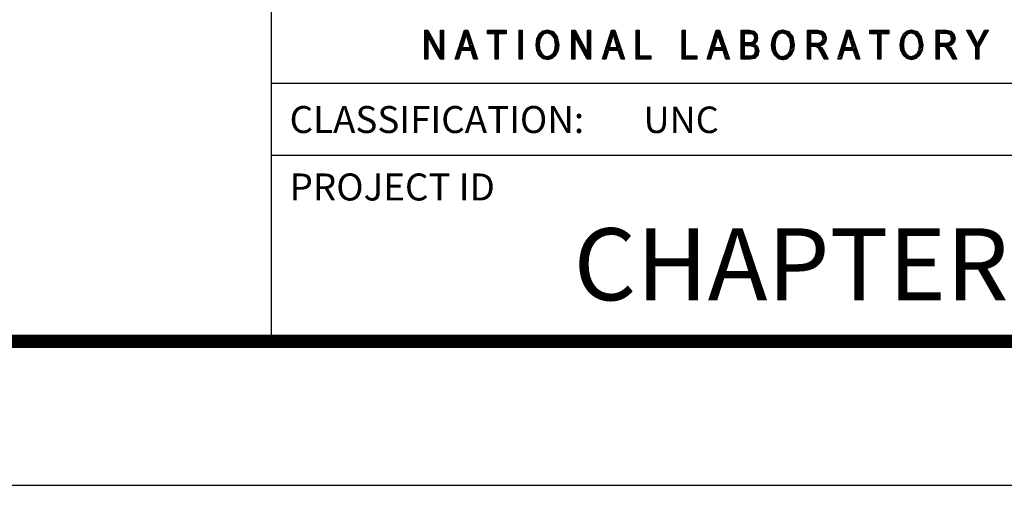
# Paper-space layout 'Layout1' of a CAD drawing. Units: inches. Extents: x 0 to 36, y 0 to 24.
# Drawn here: x 27 to 30.4, y 0 to 1.6 of the extents above; entities that cross this region are included whole.
import ezdxf
from ezdxf.enums import TextEntityAlignment as Align

# ---------------------------------------------------------------- set-up
doc = ezdxf.new("R2010")
doc.units = ezdxf.units.IN
doc.header["$MEASUREMENT"] = 0
doc.layers.get('Defpoints').update_dxf_attribs({"color": 8})
for name, color, linetype in [('D-MASTER-B$0$G-ANNO-TBLK', 3, 'Continuous'), ('D-MASTER-B$0$G-ANNO-TEXT', 7, 'Continuous'), ('D-MASTER-B$0$G-TTLBTEXT', 3, 'Continuous'), ('E-ANNO-TEXT', 7, 'Continuous')]:
    doc.layers.add(name, color=color, linetype=linetype)
doc.styles.add('D-MASTER-B$0$romand', font='romand.shx', dxfattribs={"height": 0.25})
doc.styles.add('D-MASTER-B$0$romans', font='romans.shx', dxfattribs={"height": 0.125})

# ---------------------------------------------------------------- blocks, each defined once
blk = doc.blocks.new('D-MASTER-B$0$LANL Logo')
at = {"layer": 'D-MASTER-B$0$G-ANNO-TEXT'}
h = blk.add_hatch(dxfattribs=at)
h.set_pattern_fill('ANSI31', color=256, scale=0.030469, style=0)
h.set_pattern_definition([(45, (4.3620543, -0.799013), (-0.00269308247, 0.00269308247), [])])
h.paths.add_polyline_path([(28.4156, 1.4765), (28.4156, 1.5767), (28.4266, 1.5767), (28.4699, 1.4978), (28.4699, 1.5767), (28.4803, 1.5767), (28.4803, 1.4765), (28.4693, 1.4765), (28.4259, 1.5547), (28.4259, 1.4765)])
h.paths.add_polyline_path([(28.5216, 1.4765), (28.5533, 1.5767), (28.565, 1.5767), (28.5986, 1.4765), (28.5863, 1.4765), (28.5766, 1.5069), (28.5423, 1.5069), (28.5333, 1.4765)])
h.paths.add_polyline_path([(28.5456, 1.5172), (28.5734, 1.5172), (28.565, 1.545), (28.5592, 1.5657), (28.5546, 1.547)], flags=16)
h.paths.add_polyline_path([(28.66, 1.4765), (28.66, 1.5644), (28.6335, 1.5644), (28.6335, 1.5767), (28.6982, 1.5767), (28.6982, 1.5644), (28.671, 1.5644), (28.671, 1.4765)])
h.paths.add_polyline_path([(28.7435, 1.4765), (28.7435, 1.5767), (28.7545, 1.5767), (28.7545, 1.4765)])
h.paths.add_polyline_path([(28.8023, 1.525), (28.8049, 1.5476), (28.8133, 1.5644), (28.8263, 1.5748), (28.8418, 1.578), (28.8618, 1.5722), (28.8761, 1.5541), (28.8812, 1.5263), (28.8787, 1.5062), (28.8709, 1.4901), (28.858, 1.4784), (28.8418, 1.4745), (28.825, 1.4784), (28.812, 1.4901), (28.8049, 1.5062)])
h.paths.add_polyline_path([(28.8133, 1.525), (28.8153, 1.5082), (28.8217, 1.4959), (28.8308, 1.4881), (28.8418, 1.4862), (28.8528, 1.4888), (28.8618, 1.4959), (28.8677, 1.5088), (28.8696, 1.5263), (28.8657, 1.5496), (28.856, 1.5625), (28.8418, 1.567), (28.8308, 1.5644), (28.8217, 1.5567), (28.8153, 1.5437)], flags=16)
h.paths.add_polyline_path([(28.9265, 1.4765), (28.9265, 1.5767), (28.9375, 1.5767), (28.9808, 1.4978), (28.9808, 1.5767), (28.9912, 1.5767), (28.9912, 1.4765), (28.9802, 1.4765), (28.9369, 1.5547), (28.9369, 1.4765)])
h.paths.add_polyline_path([(29.0326, 1.4765), (29.0643, 1.5767), (29.0759, 1.5767), (29.1095, 1.4765), (29.0973, 1.4765), (29.0876, 1.5069), (29.0533, 1.5069), (29.0442, 1.4765)])
h.paths.add_polyline_path([(29.0565, 1.5172), (29.0843, 1.5172), (29.0759, 1.545), (29.0701, 1.5657), (29.0656, 1.547)], flags=16)
h.paths.add_polyline_path([(29.1496, 1.4765), (29.1496, 1.5767), (29.1606, 1.5767), (29.1606, 1.4881), (29.2007, 1.4881), (29.2007, 1.4765)])
h.paths.add_polyline_path([(29.3094, 1.4765), (29.3094, 1.5767), (29.3204, 1.5767), (29.3204, 1.4881), (29.3605, 1.4881), (29.3605, 1.4765)])
h.paths.add_polyline_path([(29.3967, 1.4765), (29.4284, 1.5767), (29.44, 1.5767), (29.4737, 1.4765), (29.4614, 1.4765), (29.4517, 1.5069), (29.4174, 1.5069), (29.4083, 1.4765)])
h.paths.add_polyline_path([(29.4206, 1.5172), (29.4484, 1.5172), (29.44, 1.545), (29.4342, 1.5657), (29.4297, 1.547)], flags=16)
h.paths.add_polyline_path([(29.5144, 1.4765), (29.5144, 1.5767), (29.5448, 1.5767), (29.5597, 1.5735), (29.5687, 1.5644), (29.572, 1.5508), (29.5694, 1.5386), (29.561, 1.5295), (29.572, 1.5205), (29.5765, 1.5056), (29.5726, 1.4894), (29.5623, 1.4791), (29.5455, 1.4765)])
h.paths.add_polyline_path([(29.5248, 1.5347), (29.5429, 1.5347), (29.5526, 1.5353), (29.559, 1.5399), (29.5616, 1.5496), (29.5597, 1.5586), (29.5539, 1.5631), (29.5416, 1.5644), (29.5248, 1.5644)], flags=16)
h.paths.add_polyline_path([(29.5248, 1.4881), (29.5455, 1.4881), (29.5552, 1.4894), (29.5623, 1.4952), (29.5649, 1.5056), (29.5629, 1.5153), (29.5564, 1.5205), (29.5442, 1.5224), (29.5248, 1.5224)], flags=16)
h.paths.add_polyline_path([(29.6198, 1.525), (29.6231, 1.5476), (29.6315, 1.5644), (29.6438, 1.5748), (29.6593, 1.578), (29.6793, 1.5722), (29.6936, 1.5541), (29.6987, 1.5263), (29.6961, 1.5062), (29.6884, 1.4901), (29.6755, 1.4784), (29.6593, 1.4745), (29.6431, 1.4784), (29.6302, 1.4901), (29.6224, 1.5062)])
h.paths.add_polyline_path([(29.6315, 1.525), (29.6334, 1.5082), (29.6392, 1.4959), (29.6483, 1.4881), (29.6593, 1.4862), (29.6703, 1.4888), (29.6793, 1.4959), (29.6852, 1.5088), (29.6877, 1.5263), (29.6832, 1.5496), (29.6735, 1.5625), (29.6593, 1.567), (29.6483, 1.5644), (29.6392, 1.5567), (29.6334, 1.5437)], flags=16)
h.paths.add_polyline_path([(29.7447, 1.4765), (29.7447, 1.5767), (29.7809, 1.5767), (29.7977, 1.5735), (29.8067, 1.5644), (29.81, 1.5489), (29.8087, 1.5392), (29.8042, 1.5308), (29.797, 1.525), (29.7873, 1.5217), (29.7938, 1.5166), (29.8029, 1.5036), (29.8171, 1.4765), (29.8035, 1.4765), (29.7925, 1.4972), (29.7828, 1.5133), (29.7763, 1.5192), (29.7679, 1.5205), (29.755, 1.5205), (29.755, 1.4765)])
h.paths.add_polyline_path([(29.755, 1.5321), (29.7789, 1.5321), (29.7906, 1.534), (29.7964, 1.5399), (29.799, 1.5489), (29.7945, 1.5612), (29.7815, 1.5657), (29.755, 1.5657)], flags=16)
h.paths.add_polyline_path([(29.8501, 1.4765), (29.8818, 1.5767), (29.8934, 1.5767), (29.927, 1.4765), (29.9148, 1.4765), (29.9051, 1.5069), (29.8708, 1.5069), (29.8617, 1.4765)])
h.paths.add_polyline_path([(29.874, 1.5172), (29.9018, 1.5172), (29.8934, 1.545), (29.8876, 1.5657), (29.8831, 1.547)], flags=16)
h.paths.add_polyline_path([(29.9891, 1.4765), (29.9891, 1.5644), (29.962, 1.5644), (29.962, 1.5767), (30.0273, 1.5767), (30.0273, 1.5644), (30.0001, 1.5644), (30.0001, 1.4765)])
h.paths.add_polyline_path([(30.0674, 1.525), (30.07, 1.5476), (30.0784, 1.5644), (30.0913, 1.5748), (30.1062, 1.578), (30.1262, 1.5722), (30.1405, 1.5541), (30.1456, 1.5263), (30.1431, 1.5062), (30.1359, 1.4901), (30.123, 1.4784), (30.1062, 1.4745), (30.09, 1.4784), (30.0771, 1.4901), (30.0693, 1.5062)])
h.paths.add_polyline_path([(30.0784, 1.525), (30.0803, 1.5082), (30.0868, 1.4959), (30.0958, 1.4881), (30.1062, 1.4862), (30.1172, 1.4888), (30.1262, 1.4959), (30.1327, 1.5088), (30.1346, 1.5263), (30.1301, 1.5496), (30.1204, 1.5625), (30.1068, 1.567), (30.0952, 1.5644), (30.0861, 1.5567), (30.0803, 1.5437)], flags=16)
h.paths.add_polyline_path([(30.1916, 1.4765), (30.1916, 1.5767), (30.2278, 1.5767), (30.2446, 1.5735), (30.2537, 1.5644), (30.2575, 1.5489), (30.2556, 1.5392), (30.2511, 1.5308), (30.2439, 1.525), (30.2342, 1.5217), (30.2414, 1.5166), (30.2498, 1.5036), (30.264, 1.4765), (30.2504, 1.4765), (30.2394, 1.4972), (30.2297, 1.5133), (30.2233, 1.5192), (30.2148, 1.5205), (30.2026, 1.5205), (30.2026, 1.4765)])
h.paths.add_polyline_path([(30.2026, 1.5321), (30.2258, 1.5321), (30.2375, 1.534), (30.2439, 1.5399), (30.2459, 1.5489), (30.2414, 1.5612), (30.2284, 1.5657), (30.2026, 1.5657)], flags=16)
h.paths.add_polyline_path([(30.3293, 1.4765), (30.3293, 1.5185), (30.2976, 1.5767), (30.3112, 1.5767), (30.3274, 1.5463), (30.3358, 1.5295), (30.3448, 1.547), (30.3604, 1.5767), (30.3733, 1.5767), (30.3403, 1.5185), (30.3403, 1.4765)])
at = {"layer": 'D-MASTER-B$0$G-TTLBTEXT'}
for p, q in [((29.6406, 1.4806), (29.6437, 1.4783)), ((29.6437, 1.4783), (29.6567, 1.4752)), ((29.6567, 1.4752), (29.6621, 1.4752)), ((29.6621, 1.4752), (29.6692, 1.4769)), ((29.6692, 1.4769), (29.6755, 1.4784))]:
    blk.add_line(p, q, dxfattribs=at)
at = {"layer": 'D-MASTER-B$0$G-TTLBTEXT', "linetype": 'Continuous'}
for points in [[(28.4156, 1.4765), (28.4156, 1.5767), (28.4266, 1.5767), (28.4699, 1.4978), (28.4699, 1.5767), (28.4803, 1.5767), (28.4803, 1.4765), (28.4693, 1.4765), (28.4259, 1.5547), (28.4259, 1.4765), (28.4156, 1.4765)], [(28.5216, 1.4765), (28.5533, 1.5767), (28.565, 1.5767), (28.5986, 1.4765), (28.5863, 1.4765), (28.5766, 1.5069), (28.5423, 1.5069), (28.5333, 1.4765), (28.5216, 1.4765)], [(28.66, 1.4765), (28.66, 1.5644), (28.6335, 1.5644), (28.6335, 1.5767), (28.6982, 1.5767), (28.6982, 1.5644), (28.671, 1.5644), (28.671, 1.4765), (28.66, 1.4765)], [(28.7435, 1.4765), (28.7435, 1.5767), (28.7545, 1.5767), (28.7545, 1.4765), (28.7435, 1.4765)], [(28.8023, 1.525), (28.8049, 1.5476), (28.8133, 1.5644), (28.8263, 1.5748), (28.8418, 1.578), (28.8618, 1.5722), (28.8761, 1.5541), (28.8812, 1.5263), (28.8787, 1.5062), (28.8709, 1.4901), (28.858, 1.4784), (28.8418, 1.4745), (28.825, 1.4784), (28.812, 1.4901), (28.8049, 1.5062), (28.8023, 1.525), (28.8023, 1.525)], [(28.9265, 1.4765), (28.9265, 1.5767), (28.9375, 1.5767), (28.9808, 1.4978), (28.9808, 1.5767), (28.9912, 1.5767), (28.9912, 1.4765), (28.9802, 1.4765), (28.9369, 1.5547), (28.9369, 1.4765), (28.9265, 1.4765)], [(29.0326, 1.4765), (29.0643, 1.5767), (29.0759, 1.5767), (29.1095, 1.4765), (29.0973, 1.4765), (29.0876, 1.5069), (29.0533, 1.5069), (29.0442, 1.4765), (29.0326, 1.4765)], [(29.1496, 1.4765), (29.1496, 1.5767), (29.1606, 1.5767), (29.1606, 1.4881), (29.2007, 1.4881), (29.2007, 1.4765), (29.1496, 1.4765)], [(29.3094, 1.4765), (29.3094, 1.5767), (29.3204, 1.5767), (29.3204, 1.4881), (29.3605, 1.4881), (29.3605, 1.4765), (29.3094, 1.4765)], [(29.3967, 1.4765), (29.4284, 1.5767), (29.44, 1.5767), (29.4737, 1.4765), (29.4614, 1.4765), (29.4517, 1.5069), (29.4174, 1.5069), (29.4083, 1.4765), (29.3967, 1.4765)], [(29.5144, 1.4765), (29.5144, 1.5767), (29.5448, 1.5767), (29.5597, 1.5735), (29.5687, 1.5644), (29.572, 1.5508), (29.5694, 1.5386), (29.561, 1.5295), (29.572, 1.5205), (29.5765, 1.5056), (29.5726, 1.4894), (29.5623, 1.4791), (29.5455, 1.4765), (29.5144, 1.4765)], [(29.6198, 1.525), (29.6231, 1.5476), (29.6315, 1.5644), (29.6438, 1.5748), (29.6593, 1.578), (29.6793, 1.5722), (29.6936, 1.5541), (29.6987, 1.5263), (29.6961, 1.5062), (29.6884, 1.4901), (29.6755, 1.4784)], [(29.7447, 1.4765), (29.7447, 1.5767), (29.7809, 1.5767), (29.7977, 1.5735), (29.8067, 1.5644), (29.81, 1.5489), (29.8087, 1.5392), (29.8042, 1.5308), (29.797, 1.525), (29.7873, 1.5217), (29.7938, 1.5166), (29.8029, 1.5036), (29.8171, 1.4765), (29.8035, 1.4765), (29.7925, 1.4972), (29.7828, 1.5133), (29.7763, 1.5192), (29.7679, 1.5205), (29.755, 1.5205), (29.755, 1.4765), (29.7447, 1.4765)], [(29.8501, 1.4765), (29.8818, 1.5767), (29.8934, 1.5767), (29.927, 1.4765), (29.9148, 1.4765), (29.9051, 1.5069), (29.8708, 1.5069), (29.8617, 1.4765), (29.8501, 1.4765)], [(29.9891, 1.4765), (29.9891, 1.5644), (29.962, 1.5644), (29.962, 1.5767), (30.0273, 1.5767), (30.0273, 1.5644), (30.0001, 1.5644), (30.0001, 1.4765), (29.9891, 1.4765)], [(30.0674, 1.525), (30.07, 1.5476), (30.0784, 1.5644), (30.0913, 1.5748), (30.1062, 1.578), (30.1262, 1.5722), (30.1405, 1.5541), (30.1456, 1.5263), (30.1431, 1.5062), (30.1359, 1.4901), (30.123, 1.4784), (30.1062, 1.4745), (30.09, 1.4784), (30.0771, 1.4901), (30.0693, 1.5062), (30.0674, 1.525), (30.0674, 1.525)], [(30.1916, 1.4765), (30.1916, 1.5767), (30.2278, 1.5767), (30.2446, 1.5735), (30.2537, 1.5644), (30.2575, 1.5489), (30.2556, 1.5392), (30.2511, 1.5308), (30.2439, 1.525), (30.2342, 1.5217), (30.2414, 1.5166), (30.2498, 1.5036), (30.264, 1.4765), (30.2504, 1.4765), (30.2394, 1.4972), (30.2297, 1.5133), (30.2233, 1.5192), (30.2148, 1.5205), (30.2026, 1.5205), (30.2026, 1.4765), (30.1916, 1.4765)], [(30.3293, 1.4765), (30.3293, 1.5185), (30.2976, 1.5767), (30.3112, 1.5767), (30.3274, 1.5463), (30.3358, 1.5295), (30.3448, 1.547), (30.3604, 1.5767), (30.3733, 1.5767), (30.3403, 1.5185), (30.3403, 1.4765), (30.3293, 1.4765)], [(28.5456, 1.5172), (28.5734, 1.5172), (28.565, 1.545), (28.5592, 1.5657), (28.5546, 1.547), (28.5456, 1.5172)], [(28.8133, 1.525), (28.8153, 1.5082), (28.8217, 1.4959), (28.8308, 1.4881), (28.8418, 1.4862), (28.8528, 1.4888), (28.8618, 1.4959), (28.8677, 1.5088), (28.8696, 1.5263), (28.8657, 1.5496), (28.856, 1.5625), (28.8418, 1.567), (28.8308, 1.5644), (28.8217, 1.5567), (28.8153, 1.5437), (28.8133, 1.525), (28.8133, 1.525)], [(29.0565, 1.5172), (29.0843, 1.5172), (29.0759, 1.545), (29.0701, 1.5657), (29.0656, 1.547), (29.0565, 1.5172)], [(29.4206, 1.5172), (29.4484, 1.5172), (29.44, 1.545), (29.4342, 1.5657), (29.4297, 1.547), (29.4206, 1.5172)], [(29.5248, 1.5347), (29.5429, 1.5347), (29.5526, 1.5353), (29.559, 1.5399), (29.5616, 1.5496), (29.5597, 1.5586), (29.5539, 1.5631), (29.5416, 1.5644), (29.5248, 1.5644), (29.5248, 1.5347)], [(29.6315, 1.525), (29.6334, 1.5082), (29.6392, 1.4959), (29.6483, 1.4881), (29.6593, 1.4862), (29.6703, 1.4888), (29.6793, 1.4959), (29.6852, 1.5088), (29.6877, 1.5263), (29.6832, 1.5496), (29.6735, 1.5625), (29.6593, 1.567), (29.6483, 1.5644), (29.6392, 1.5567), (29.6334, 1.5437), (29.6315, 1.525), (29.6315, 1.525)], [(29.755, 1.5321), (29.7789, 1.5321), (29.7906, 1.534), (29.7964, 1.5399), (29.799, 1.5489), (29.7945, 1.5612), (29.7815, 1.5657), (29.755, 1.5657), (29.755, 1.5321)], [(29.874, 1.5172), (29.9018, 1.5172), (29.8934, 1.545), (29.8876, 1.5657), (29.8831, 1.547), (29.874, 1.5172)], [(30.0784, 1.525), (30.0803, 1.5082), (30.0868, 1.4959), (30.0958, 1.4881), (30.1062, 1.4862), (30.1172, 1.4888), (30.1262, 1.4959), (30.1327, 1.5088), (30.1346, 1.5263), (30.1301, 1.5496), (30.1204, 1.5625), (30.1068, 1.567), (30.0952, 1.5644), (30.0861, 1.5567), (30.0803, 1.5437), (30.0784, 1.525), (30.0784, 1.525)], [(30.2026, 1.5321), (30.2258, 1.5321), (30.2375, 1.534), (30.2439, 1.5399), (30.2459, 1.5489), (30.2414, 1.5612), (30.2284, 1.5657), (30.2026, 1.5657), (30.2026, 1.5321)], [(29.5248, 1.4881), (29.5455, 1.4881), (29.5552, 1.4894), (29.5623, 1.4952), (29.5649, 1.5056), (29.5629, 1.5153), (29.5564, 1.5205), (29.5442, 1.5224), (29.5248, 1.5224), (29.5248, 1.4881)], [(29.6406, 1.4806), (29.6302, 1.4901), (29.6224, 1.5062), (29.6198, 1.525), (29.6198, 1.525)]]:
    blk.add_lwpolyline(points, dxfattribs=at)
blk = doc.blocks.new('D-MASTER-B$0$D-MASTER-A')
at = {"layer": 'D-MASTER-B$0$G-ANNO-TBLK'}
for p, q in [((27.875, 0.5), (27.875, 7.5)), ((35.4999, 1.3956), (27.875, 1.3956)), ((35.4999, 1.1456), (27.875, 1.1456))]:
    blk.add_line(p, q, dxfattribs=at)
at = {"layer": 'D-MASTER-B$0$G-ANNO-TBLK', "const_width": 0.0469}
blk.add_lwpolyline([(35.4999, 23.5), (1.5, 23.5), (1.5, 0.5), (35.4999, 0.5)], close=True, dxfattribs=at)
at = {"layer": 'Defpoints'}
blk.add_lwpolyline([(0, 0), (36, 0), (36, 24), (0, 24)], close=True, dxfattribs=at)
at = {"layer": 'D-MASTER-B$0$G-ANNO-TEXT'}
blk.add_blockref('D-MASTER-B$0$LANL Logo', (-0.0085, 0.0038), dxfattribs=at)
at = {"layer": 'D-MASTER-B$0$G-ANNO-TEXT', "style": 'D-MASTER-B$0$romans'}
for s, height, p in [('CLASSIFICATION:', 0.093749, (27.9375, 1.2237)), ('PROJECT ID', 0.09375, (27.9375, 0.9894))]:
    blk.add_text(s, height=height, dxfattribs=at).set_placement(p)
at = {"layer": 'D-MASTER-B$0$G-ANNO-TEXT', "style": 'D-MASTER-B$0$romans', "flags": 4}
for tag, p in [('BLDG#', (28.5014, 3.0613)), ('TA#', (33.195, 3.0613))]:
    blk.add_attdef(tag, p, '', height=0.125, dxfattribs=at)
at = {"layer": 'D-MASTER-B$0$G-ANNO-TEXT', "style": 'D-MASTER-B$0$romans'}
for tag, p in [('PROJECT_TEAM_LEADER', (31.751, 2.5814)), ('CLASSIFICATION', (29.1671, 1.2237))]:
    blk.add_attdef(tag, p, '', height=0.0919, dxfattribs=at)
at = {"layer": 'D-MASTER-B$0$G-ANNO-TEXT', "style": 'D-MASTER-B$0$romans', "flags": 4}
blk.add_attdef('SHT_TOT', text='', height=0.1875, dxfattribs=at).set_placement((35.0382, 1.6056), align=Align.MIDDLE)
at = {"layer": 'D-MASTER-B$0$G-TTLBTEXT', "style": 'D-MASTER-B$0$romand', "flags": 4}
for tag, height, p in [('PROJECT_TITLE', 0.1875, (30.7148, 4.6562)), ('PROJ_TITLE_CONT', 0.1875, (30.7148, 4.3437)), ('XXXXXXXX', 0.25, (29.8125, 0.7354)), ('CXXXXXXXXXXXXXXX', 0.25, (32.833, 0.7365))]:
    blk.add_attdef(tag, text='', height=height, dxfattribs=at).set_placement(p, align=Align.MIDDLE)
blk = doc.blocks.new('D-MASTER-B')
ref = blk.add_blockref('D-MASTER-B$0$D-MASTER-A', (0, 0))
ref.add_attrib('XXXXXXXX', 'CHAPTER 7', dxfattribs={"layer": 'D-MASTER-B$0$G-TTLBTEXT', "height": 0.25, "style": 'D-MASTER-B$0$romand'}).set_placement((29.8125, 0.7354), align=Align.MIDDLE)
ref.add_attrib('CLASSIFICATION', 'UNC', (29.1671, 1.2237), dxfattribs={"layer": 'D-MASTER-B$0$G-ANNO-TEXT', "height": 0.09195, "style": 'D-MASTER-B$0$romans'})

psp = doc.layouts.get("Layout1")

# ---------------------------------------------------------------- block references
at = {"layer": 'E-ANNO-TEXT'}
psp.add_blockref('D-MASTER-B', (0, 0), dxfattribs=at)

doc.saveas('drawing.dxf')
